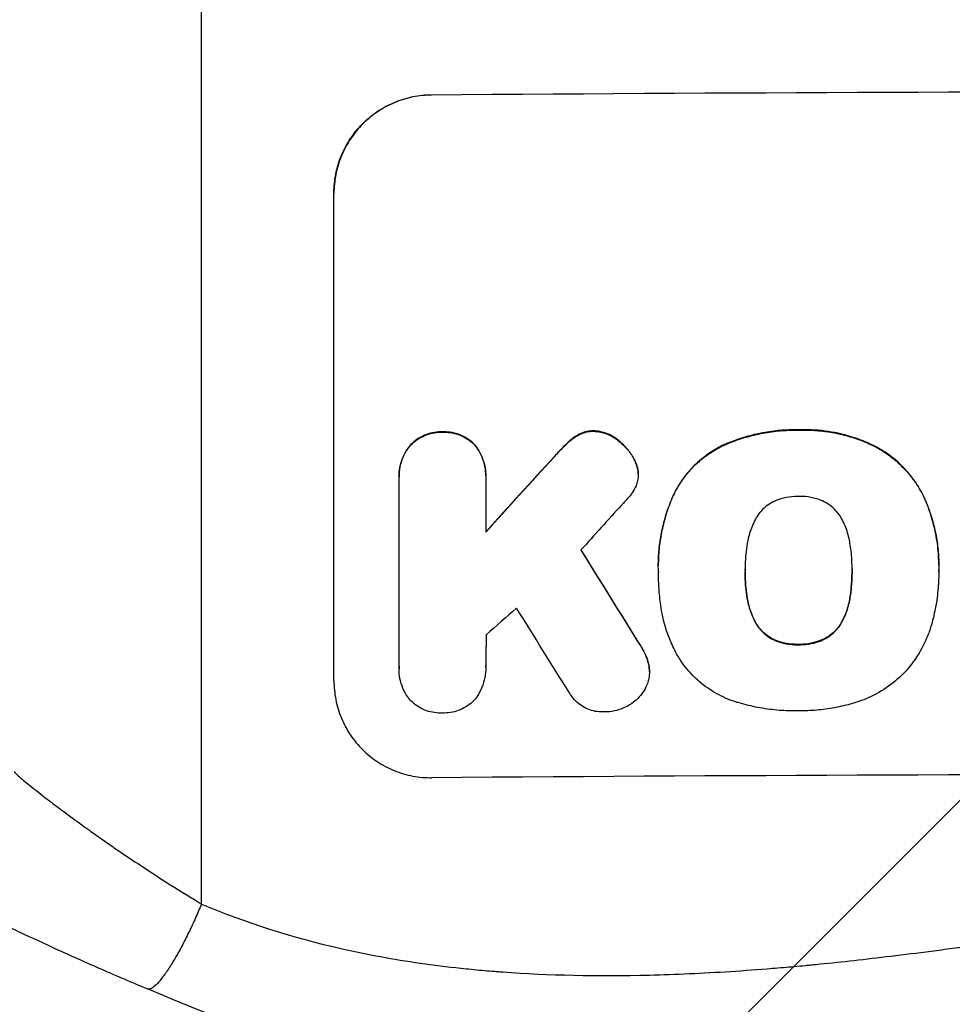
# Model space of a CAD drawing. Units: millimetres. Extents: x -3181 to 5384, y -5261 to 4449.
# Drawn here: x -643 to -500, y -3224 to -3073 of the extents above; entities that cross this region are included whole.
import ezdxf

# ---------------------------------------------------------------- set-up
doc = ezdxf.new("R2010")
doc.units = ezdxf.units.MM
doc.header["$LTSCALE"] = 20
doc.layers.add('2d', color=230, linetype='Continuous')
doc.layers.add('AS-Free_Space_Hatch', color=31, linetype='Continuous')

msp = doc.modelspace()

# ---------------------------------------------------------------- hatches: boundary and pattern name
at = {"layer": 'AS-Free_Space_Hatch'}
h = msp.add_hatch(dxfattribs=at)
h.set_pattern_fill('ANSI31', color=256, scale=100, angle=180, style=0)
edge = h.paths.add_edge_path()
edge.add_arc((-429.91, -922.5), 1000, 90, 180)
edge.add_line((-1429.91, -922.5), (-1429.91, -3285.5))
edge.add_arc((-471.33, -3302.65), 958.74, 178.97483, 272.47562)
edge.add_arc((-388.5, -3302.65), 958.74, 267.52438, 361.02517)
edge.add_line((570.09, -3285.5), (570.09, -922.5))
edge.add_arc((-429.91, -922.5), 1000, 0, 90)

# ---------------------------------------------------------------- linework, layer by layer
at = {"layer": '2d'}
for p, q in [((-615, -3208.56), (-615, -2864.46)), ((-579.66, -3084.31), (-579.66, -3084.26)), ((-594.66, -3174.3), (-594.66, -3099.35)), ((-578.01, -3136.05), (-578.01, -3136.11)), ((-554.79, -3135.9), (-554.79, -3135.95)), ((-523.3, -3135.72), (-523.3, -3135.78)), ((-558.94, -3137.86), (-558.94, -3137.92)), ((-557.4, -3136.64), (-557.4, -3136.69)), ((-551.29, -3137.12), (-551.29, -3137.18)), ((-512.46, -3137.82), (-512.46, -3137.87)), ((-582.97, -3138.11), (-582.97, -3138.17)), ((-573.04, -3138.04), (-573.04, -3138.09)), ((-535.02, -3138.16), (-535.02, -3138.21)), ((-560.87, -3139.88), (-560.87, -3139.93)), ((-548.63, -3140.11), (-548.63, -3140.17)), ((-547.98, -3141.9), (-547.98, -3141.95)), ((-584.67, -3142.9), (-584.67, -3142.95)), ((-584.66, -3172.1), (-584.66, -3143.32)), ((-571.34, -3143.22), (-571.34, -3151.43)), ((-571.33, -3142.82), (-571.33, -3142.88)), ((-547.94, -3142.52), (-547.94, -3142.57)), ((-542.44, -3145.56), (-542.44, -3145.62)), ((-504, -3146.17), (-504, -3146.22)), ((-544.85, -3156.55), (-544.85, -3156.61)), ((-544.83, -3157.54), (-544.83, -3157.59)), ((-531.52, -3157.33), (-531.52, -3157.38)), ((-515.1, -3157.25), (-515.1, -3157.31)), ((-501.78, -3156.54), (-501.78, -3156.59)), ((-501.78, -3157.56), (-501.78, -3157.62)), ((-531.19, -3161.57), (-531.19, -3161.62)), ((-515.42, -3161.5), (-515.42, -3161.55)), ((-529.92, -3165.29), (-529.92, -3165.34)), ((-516.68, -3165.23), (-516.68, -3165.29)), ((-526.99, -3167.99), (-526.99, -3168.04)), ((-519.59, -3167.96), (-519.59, -3168.01)), ((-547.56, -3168.92), (-547.56, -3168.97)), ((-523.3, -3168.68), (-523.3, -3168.73)), ((-584.66, -3172.38), (-584.66, -3172.44)), ((-571.34, -3172.19), (-571.34, -3172.24)), ((-546.36, -3171.6), (-546.36, -3171.66)), ((-546.22, -3172.84), (-546.22, -3172.89))]:
    msp.add_line(p, q, dxfattribs=at)
at = {"layer": '2d', "extrusion": (0, 0, -1)}
for centre, major_axis, ratio, start_param, end_param in [((-430, -3141.29), (1100, 0), 0.052336, 4.575914, 4.848864), ((-430, -3054.13), (1097.63, 1199.67), 0.023864, 4.609381, 4.618995), ((-430, -3416.14), (1097.7, -1775.82), 0.014477, 4.573294, 4.581703)]:
    msp.add_ellipse(centre, major_axis=major_axis, ratio=ratio, start_param=start_param, end_param=end_param, dxfattribs=at)
at = {"layer": '2d'}
for centre, major_axis, ratio, start_param, end_param in [((-430, -3141.29), (-1099, 0), 0.052336, 4.575789, 4.848989), ((-430, -3054.13), (1098.63, 1200.76), 0.023864, 1.664081, 1.673687), ((-430, -3071.64), (1097.63, 1210.81), 0.023624, 1.654704, 1.660421), ((-430, -3416.14), (1098.7, -1777.43), 0.014477, 1.701385, 1.709768), ((-430, -3099.65), (1097.63, 969.3), 0.029425, 1.669578, 1.673855), ((-430, -3440.01), (1097.7, -1767.94), 0.01457, 1.711555, 1.719019), ((-430, -3246.14), (-1099, 0), 0.052336, 4.575789, 4.848989)]:
    msp.add_ellipse(centre, major_axis=major_axis, ratio=ratio, start_param=start_param, end_param=end_param, dxfattribs=at)
for points, knots in [([(-594.66, -3099.35), (-594.66, -3098.41), (-594.57, -3097.43), (-594.19, -3095.49), (-593.9, -3094.53), (-593.13, -3092.68), (-592.65, -3091.79), (-591.55, -3090.15), (-590.93, -3089.39), (-589.6, -3088.05), (-588.84, -3087.42), (-587.2, -3086.31), (-586.32, -3085.83), (-584.47, -3085.05), (-583.51, -3084.75), (-581.57, -3084.36), (-580.6, -3084.27), (-579.66, -3084.26)], [45.415447, 45.415447, 45.415447, 45.415447, 48.247124, 48.247124, 51.078802, 51.078802, 53.910479, 53.910479, 56.742156, 56.742156, 59.589723, 59.589723, 62.437289, 62.437289, 65.284856, 65.284856, 68.132422, 68.132422, 68.132422, 68.132422]), ([(-579.66, -3084.31), (-580.6, -3084.32), (-581.57, -3084.41), (-583.51, -3084.81), (-584.47, -3085.1), (-586.32, -3085.88), (-587.2, -3086.36), (-588.84, -3087.48), (-589.6, -3088.11), (-590.93, -3089.45), (-591.55, -3090.2), (-592.65, -3091.84), (-593.13, -3092.73), (-593.9, -3094.58), (-594.19, -3095.55), (-594.57, -3097.49), (-594.66, -3098.46), (-594.66, -3099.4)], [22.698673, 22.698673, 22.698673, 22.698673, 25.546281, 25.546281, 28.393889, 28.393889, 31.241497, 31.241497, 34.089105, 34.089105, 36.920794, 36.920794, 39.752484, 39.752484, 42.584173, 42.584173, 45.415862, 45.415862, 45.415862, 45.415862]), ([(-578.01, -3136.05), (-578.1, -3136.05), (-578.19, -3136.05), (-578.68, -3136.05), (-579.1, -3136.09), (-579.93, -3136.26), (-580.35, -3136.39), (-581.14, -3136.73), (-581.52, -3136.93), (-582.23, -3137.41), (-582.55, -3137.68), (-582.88, -3138.02), (-582.93, -3138.07), (-582.97, -3138.11)], [28.943423, 28.943423, 28.943423, 28.943423, 29.214265, 29.214265, 30.438156, 30.438156, 31.662047, 31.662047, 32.885938, 32.885938, 34.109829, 34.109829, 34.305378, 34.305378, 34.305378, 34.305378]), ([(-582.97, -3138.17), (-582.93, -3138.12), (-582.88, -3138.07), (-582.55, -3137.74), (-582.23, -3137.47), (-581.52, -3136.99), (-581.14, -3136.78), (-580.35, -3136.44), (-579.93, -3136.32), (-579.1, -3136.15), (-578.68, -3136.11), (-578.19, -3136.1), (-578.1, -3136.1), (-578.01, -3136.11)], [4.649237, 4.649237, 4.649237, 4.649237, 4.844766, 4.844766, 6.068679, 6.068679, 7.292592, 7.292592, 8.516506, 8.516506, 9.740419, 9.740419, 10.011266, 10.011266, 10.011266, 10.011266]), ([(-573.04, -3138.04), (-573.08, -3138), (-573.12, -3137.95), (-573.45, -3137.62), (-573.78, -3137.35), (-574.48, -3136.88), (-574.87, -3136.68), (-575.66, -3136.36), (-576.08, -3136.24), (-576.91, -3136.08), (-577.33, -3136.04), (-577.82, -3136.05), (-577.92, -3136.05), (-578.01, -3136.05)], [24.180935, 24.180935, 24.180935, 24.180935, 24.369282, 24.369282, 25.594744, 25.594744, 26.820205, 26.820205, 28.045666, 28.045666, 29.271127, 29.271127, 29.546395, 29.546395, 29.546395, 29.546395]), ([(-578.01, -3136.11), (-577.92, -3136.1), (-577.82, -3136.1), (-577.33, -3136.1), (-576.91, -3136.13), (-576.08, -3136.29), (-575.66, -3136.41), (-574.87, -3136.73), (-574.48, -3136.94), (-573.78, -3137.41), (-573.45, -3137.67), (-573.12, -3138), (-573.08, -3138.05), (-573.04, -3138.09)], [9.4841, 9.4841, 9.4841, 9.4841, 9.759373, 9.759373, 10.984855, 10.984855, 12.210337, 12.210337, 13.435819, 13.435819, 14.661301, 14.661301, 14.849629, 14.849629, 14.849629, 14.849629]), ([(-554.79, -3135.9), (-554.82, -3135.9), (-554.85, -3135.9), (-555.18, -3135.9), (-555.49, -3135.93), (-556.11, -3136.06), (-556.41, -3136.15), (-556.95, -3136.38), (-557.18, -3136.5), (-557.4, -3136.64)], [21.626581, 21.626581, 21.626581, 21.626581, 21.71252, 21.71252, 22.619067, 22.619067, 23.525615, 23.525615, 24.266448, 24.266448, 24.266448, 24.266448]), ([(-557.4, -3136.69), (-557.18, -3136.55), (-556.95, -3136.43), (-556.41, -3136.21), (-556.11, -3136.11), (-555.49, -3135.99), (-555.18, -3135.96), (-554.85, -3135.95), (-554.82, -3135.95), (-554.79, -3135.95)], [4.684637, 4.684637, 4.684637, 4.684637, 5.425479, 5.425479, 6.332035, 6.332035, 7.238592, 7.238592, 7.324531, 7.324531, 7.324531, 7.324531]), ([(-551.29, -3137.12), (-551.38, -3137.05), (-551.48, -3136.98), (-551.91, -3136.69), (-552.27, -3136.5), (-553.02, -3136.2), (-553.41, -3136.08), (-554.14, -3135.94), (-554.47, -3135.91), (-554.79, -3135.9)], [23.805682, 23.805682, 23.805682, 23.805682, 24.150338, 24.150338, 25.304815, 25.304815, 26.459291, 26.459291, 27.428422, 27.428422, 27.428422, 27.428422]), ([(-554.79, -3135.95), (-554.47, -3135.96), (-554.14, -3136), (-553.41, -3136.13), (-553.02, -3136.25), (-552.27, -3136.56), (-551.91, -3136.75), (-551.48, -3137.04), (-551.38, -3137.1), (-551.29, -3137.18)], [9.391675, 9.391675, 9.391675, 9.391675, 10.360818, 10.360818, 11.515308, 11.515308, 12.669799, 12.669799, 13.014451, 13.014451, 13.014451, 13.014451]), ([(-523.3, -3135.72), (-523.49, -3135.72), (-523.67, -3135.72), (-524.72, -3135.73), (-525.59, -3135.77), (-527.35, -3135.95), (-528.23, -3136.08), (-530, -3136.43), (-530.88, -3136.65), (-532.62, -3137.19), (-533.48, -3137.5), (-534.55, -3137.95), (-534.79, -3138.05), (-535.02, -3138.16)], [123.070499, 123.070499, 123.070499, 123.070499, 123.632546, 123.632546, 126.21597, 126.21597, 128.799395, 128.799395, 131.382819, 131.382819, 133.966244, 133.966244, 134.693196, 134.693196, 134.693196, 134.693196]), ([(-535.02, -3138.21), (-534.79, -3138.11), (-534.55, -3138), (-533.48, -3137.55), (-532.62, -3137.24), (-530.88, -3136.71), (-530, -3136.49), (-528.23, -3136.13), (-527.35, -3136), (-525.59, -3135.82), (-524.72, -3135.78), (-523.67, -3135.77), (-523.49, -3135.77), (-523.3, -3135.78)], [30.175456, 30.175456, 30.175456, 30.175456, 30.902395, 30.902395, 33.485842, 33.485842, 36.069289, 36.069289, 38.652736, 38.652736, 41.236182, 41.236182, 41.798233, 41.798233, 41.798233, 41.798233]), ([(-512.46, -3137.82), (-512.88, -3137.64), (-513.3, -3137.46), (-515.05, -3136.8), (-516.41, -3136.42), (-519.06, -3135.91), (-520.47, -3135.75), (-522.36, -3135.71), (-522.83, -3135.71), (-523.3, -3135.72)], [92.254234, 92.254234, 92.254234, 92.254234, 93.545319, 93.545319, 97.615845, 97.615845, 101.693126, 101.693126, 103.023564, 103.023564, 103.023564, 103.023564]), ([(-523.3, -3135.78), (-523.05, -3135.77), (-522.81, -3135.76), (-521.79, -3135.76), (-521, -3135.79), (-519.4, -3135.94), (-518.6, -3136.05), (-517, -3136.36), (-516.21, -3136.55), (-514.63, -3137.02), (-513.85, -3137.29), (-512.88, -3137.69), (-512.67, -3137.78), (-512.46, -3137.87)], [36.668029, 36.668029, 36.668029, 36.668029, 37.402797, 37.402797, 39.74078, 39.74078, 42.078764, 42.078764, 44.416747, 44.416747, 46.754731, 46.754731, 47.401691, 47.401691, 47.401691, 47.401691]), ([(-558.94, -3137.86), (-559.09, -3138.01), (-559.25, -3138.16), (-559.9, -3138.82), (-560.39, -3139.34), (-560.87, -3139.88)], [206.39771, 206.39771, 206.39771, 206.39771, 207.036755, 207.036755, 209.164716, 209.164716, 209.164716, 209.164716]), ([(-560.87, -3139.93), (-560.4, -3139.4), (-559.92, -3138.89), (-559.27, -3138.24), (-559.11, -3138.08), (-558.94, -3137.92)], [27.424795, 27.424795, 27.424795, 27.424795, 29.507381, 29.507381, 30.192303, 30.192303, 30.192303, 30.192303]), ([(-557.4, -3136.64), (-557.48, -3136.68), (-557.56, -3136.73), (-558.11, -3137.11), (-558.55, -3137.47), (-558.94, -3137.86)], [46.043025, 46.043025, 46.043025, 46.043025, 46.302093, 46.302093, 47.958309, 47.958309, 47.958309, 47.958309]), ([(-558.94, -3137.92), (-558.55, -3137.53), (-558.1, -3137.16), (-557.55, -3136.78), (-557.48, -3136.74), (-557.4, -3136.69)], [6.898307, 6.898307, 6.898307, 6.898307, 8.563515, 8.563515, 8.813997, 8.813997, 8.813997, 8.813997]), ([(-548.63, -3140.11), (-548.76, -3139.87), (-548.9, -3139.64), (-549.39, -3138.92), (-549.77, -3138.46), (-550.52, -3137.73), (-550.89, -3137.41), (-551.29, -3137.12)], [32.084228, 32.084228, 32.084228, 32.084228, 32.867462, 32.867462, 34.594254, 34.594254, 36.021677, 36.021677, 36.021677, 36.021677]), ([(-551.29, -3137.18), (-550.89, -3137.46), (-550.52, -3137.78), (-549.77, -3138.51), (-549.39, -3138.97), (-548.9, -3139.69), (-548.76, -3139.93), (-548.63, -3140.17)], [19.352647, 19.352647, 19.352647, 19.352647, 20.78008, 20.78008, 22.506876, 22.506876, 23.290115, 23.290115, 23.290115, 23.290115]), ([(-504, -3146.17), (-504.38, -3145.35), (-504.83, -3144.57), (-505.95, -3142.9), (-506.67, -3142.04), (-508.2, -3140.52), (-509.06, -3139.81), (-510.78, -3138.67), (-511.6, -3138.21), (-512.46, -3137.82)], [59.162339, 59.162339, 59.162339, 59.162339, 61.705385, 61.705385, 64.949785, 64.949785, 68.200119, 68.200119, 70.868619, 70.868619, 70.868619, 70.868619]), ([(-512.46, -3137.87), (-511.6, -3138.26), (-510.77, -3138.72), (-509.06, -3139.87), (-508.19, -3140.58), (-506.67, -3142.1), (-505.95, -3142.96), (-504.82, -3144.63), (-504.38, -3145.41), (-504, -3146.22)], [33.076187, 33.076187, 33.076187, 33.076187, 35.751258, 35.751258, 39.003898, 39.003898, 42.24601, 42.24601, 44.782502, 44.782502, 44.782502, 44.782502]), ([(-582.97, -3138.11), (-583.11, -3138.29), (-583.25, -3138.47), (-583.65, -3139.07), (-583.89, -3139.52), (-584.28, -3140.46), (-584.43, -3140.95), (-584.62, -3141.93), (-584.67, -3142.42), (-584.67, -3142.9)], [-4.949683, -4.949683, -4.949683, -4.949683, -4.299608, -4.299608, -2.866406, -2.866406, -1.433203, -1.433203, 0, 0, 0, 0]), ([(-584.66, -3143.32), (-584.66, -3143.19), (-584.67, -3143.07), (-584.67, -3142.95), (-584.67, -3142.48), (-584.62, -3141.98), (-584.43, -3141), (-584.28, -3140.51), (-583.89, -3139.58), (-583.65, -3139.13), (-583.25, -3138.52), (-583.11, -3138.34), (-582.97, -3138.17)], [-0.359399, -0.359399, -0.359399, -0.359399, 0, 0, 0, 1.433208, 1.433208, 2.866417, 2.866417, 4.299625, 4.299625, 4.949699, 4.949699, 4.949699, 4.949699]), ([(-571.33, -3142.82), (-571.33, -3142.34), (-571.38, -3141.85), (-571.57, -3140.87), (-571.72, -3140.38), (-572.11, -3139.44), (-572.35, -3139), (-572.76, -3138.4), (-572.89, -3138.21), (-573.04, -3138.04)], [23.081423, 23.081423, 23.081423, 23.081423, 24.519887, 24.519887, 25.958351, 25.958351, 27.396815, 27.396815, 28.049994, 28.049994, 28.049994, 28.049994]), ([(-573.04, -3138.09), (-572.89, -3138.27), (-572.76, -3138.45), (-572.35, -3139.06), (-572.11, -3139.5), (-571.72, -3140.44), (-571.57, -3140.92), (-571.38, -3141.91), (-571.33, -3142.4), (-571.33, -3142.99), (-571.34, -3143.11), (-571.34, -3143.22)], [18.113436, 18.113436, 18.113436, 18.113436, 18.776188, 18.776188, 20.211332, 20.211332, 21.646477, 21.646477, 23.081621, 23.081621, 23.424408, 23.424408, 23.424408, 23.424408]), ([(-535.02, -3138.16), (-535.71, -3138.49), (-536.36, -3138.87), (-537.86, -3139.89), (-538.67, -3140.56), (-540.09, -3141.99), (-540.76, -3142.79), (-541.75, -3144.27), (-542.12, -3144.91), (-542.44, -3145.56)], [79.60627, 79.60627, 79.60627, 79.60627, 81.757746, 81.757746, 84.790101, 84.790101, 87.815074, 87.815074, 89.886822, 89.886822, 89.886822, 89.886822]), ([(-542.44, -3145.62), (-542.12, -3144.96), (-541.76, -3144.33), (-540.77, -3142.86), (-540.1, -3142.05), (-538.68, -3140.62), (-537.87, -3139.95), (-536.37, -3138.93), (-535.71, -3138.55), (-535.02, -3138.21)], [7.002645, 7.002645, 7.002645, 7.002645, 9.063853, 9.063853, 12.085137, 12.085137, 15.121205, 15.121205, 17.283249, 17.283249, 17.283249, 17.283249]), ([(-547.98, -3141.9), (-547.99, -3141.87), (-547.99, -3141.85), (-548.07, -3141.45), (-548.18, -3141.08), (-548.42, -3140.52), (-548.52, -3140.31), (-548.63, -3140.11)], [18.370496, 18.370496, 18.370496, 18.370496, 18.446294, 18.446294, 19.527752, 19.527752, 20.178094, 20.178094, 20.178094, 20.178094]), ([(-548.63, -3140.17), (-548.52, -3140.37), (-548.42, -3140.57), (-548.18, -3141.13), (-548.07, -3141.5), (-547.99, -3141.9), (-547.99, -3141.92), (-547.98, -3141.95)], [14.551409, 14.551409, 14.551409, 14.551409, 15.198568, 15.198568, 16.281753, 16.281753, 16.359205, 16.359205, 16.359205, 16.359205]), ([(-547.98, -3141.95), (-547.96, -3142.16), (-547.94, -3142.37), (-547.94, -3142.87), (-547.97, -3143.19), (-548.09, -3143.78), (-548.17, -3144.06), (-548.27, -3144.32)], [14.04881, 14.04881, 14.04881, 14.04881, 14.658756, 14.658756, 15.571725, 15.571725, 16.383205, 16.383205, 16.383205, 16.383205]), ([(-548.27, -3144.32), (-548.43, -3144.7), (-548.63, -3145.07), (-549.07, -3145.72), (-549.31, -3146.01), (-549.56, -3146.28)], [22.321021, 22.321021, 22.321021, 22.321021, 23.48493, 23.48493, 24.572485, 24.572485, 24.572485, 24.572485]), ([(-542.44, -3145.56), (-542.58, -3145.87), (-542.72, -3146.18), (-543.18, -3147.31), (-543.48, -3148.13), (-543.98, -3149.81), (-544.19, -3150.65), (-544.52, -3152.35), (-544.65, -3153.2), (-544.81, -3154.89), (-544.85, -3155.73), (-544.85, -3156.55)], [-10.865131, -10.865131, -10.865131, -10.865131, -9.906763, -9.906763, -7.430072, -7.430072, -4.953381, -4.953381, -2.476691, -2.476691, 0, 0, 0, 0]), ([(-544.83, -3157.45), (-544.84, -3157.17), (-544.85, -3156.89), (-544.85, -3156.61), (-544.85, -3155.78), (-544.81, -3154.94), (-544.65, -3153.25), (-544.52, -3152.4), (-544.19, -3150.7), (-543.98, -3149.85), (-543.47, -3148.18), (-543.18, -3147.35), (-542.72, -3146.23), (-542.58, -3145.92), (-542.44, -3145.62)], [-0.8383, -0.8383, -0.8383, -0.8383, 0, 0, 0, 2.479443, 2.479443, 4.958885, 4.958885, 7.438328, 7.438328, 9.91777, 9.91777, 10.865896, 10.865896, 10.865896, 10.865896]), ([(-526.99, -3146.69), (-527.3, -3146.84), (-527.6, -3147.01), (-528.23, -3147.43), (-528.55, -3147.7), (-529.12, -3148.28), (-529.39, -3148.6), (-529.73, -3149.11), (-529.83, -3149.27), (-529.92, -3149.44)], [31.889694, 31.889694, 31.889694, 31.889694, 32.853902, 32.853902, 34.072058, 34.072058, 35.287542, 35.287542, 35.825201, 35.825201, 35.825201, 35.825201]), ([(-523.3, -3145.96), (-523.36, -3145.96), (-523.42, -3145.96), (-524.04, -3145.96), (-524.62, -3146.02), (-525.77, -3146.25), (-526.34, -3146.42), (-526.93, -3146.67), (-526.96, -3146.68), (-526.99, -3146.69)], [40.180379, 40.180379, 40.180379, 40.180379, 40.362975, 40.362975, 42.048685, 42.048685, 43.734394, 43.734394, 43.835255, 43.835255, 43.835255, 43.835255]), ([(-519.62, -3146.66), (-519.66, -3146.64), (-519.7, -3146.63), (-520.28, -3146.39), (-520.85, -3146.22), (-521.98, -3146), (-522.55, -3145.95), (-523.17, -3145.96), (-523.23, -3145.96), (-523.3, -3145.96)], [36.334613, 36.334613, 36.334613, 36.334613, 36.463135, 36.463135, 38.122217, 38.122217, 39.781298, 39.781298, 39.97716, 39.97716, 39.97716, 39.97716]), ([(-516.69, -3149.38), (-516.79, -3149.21), (-516.89, -3149.05), (-517.23, -3148.54), (-517.5, -3148.22), (-518.07, -3147.65), (-518.39, -3147.38), (-519.02, -3146.97), (-519.31, -3146.8), (-519.62, -3146.66)], [22.562103, 22.562103, 22.562103, 22.562103, 23.106632, 23.106632, 24.321627, 24.321627, 25.539079, 25.539079, 26.488609, 26.488609, 26.488609, 26.488609]), ([(-501.78, -3156.54), (-501.78, -3155.56), (-501.83, -3154.57), (-502.07, -3152.59), (-502.24, -3151.6), (-502.72, -3149.64), (-503.01, -3148.67), (-503.56, -3147.19), (-503.77, -3146.68), (-504, -3146.17)], [46.984636, 46.984636, 46.984636, 46.984636, 49.917542, 49.917542, 52.850449, 52.850449, 55.783356, 55.783356, 57.390273, 57.390273, 57.390273, 57.390273]), ([(-504, -3146.22), (-503.9, -3146.45), (-503.8, -3146.68), (-503.38, -3147.69), (-503.1, -3148.48), (-502.61, -3150.09), (-502.41, -3150.91), (-502.09, -3152.54), (-501.97, -3153.36), (-501.81, -3154.99), (-501.78, -3155.79), (-501.78, -3156.81), (-501.78, -3157.03), (-501.78, -3157.26)], [66.290443, 66.290443, 66.290443, 66.290443, 67.002359, 67.002359, 69.389147, 69.389147, 71.775935, 71.775935, 74.162723, 74.162723, 76.549511, 76.549511, 77.215314, 77.215314, 77.215314, 77.215314]), ([(-529.92, -3149.44), (-530.12, -3149.8), (-530.3, -3150.18), (-530.75, -3151.26), (-530.97, -3151.99), (-531.14, -3152.87), (-531.17, -3153.02), (-531.19, -3153.17)], [63.159427, 63.159427, 63.159427, 63.159427, 64.332686, 64.332686, 66.475202, 66.475202, 66.909313, 66.909313, 66.909313, 66.909313]), ([(-515.43, -3153.1), (-515.45, -3152.97), (-515.47, -3152.84), (-515.65, -3151.94), (-515.88, -3151.19), (-516.33, -3150.09), (-516.5, -3149.73), (-516.69, -3149.38)], [37.467283, 37.467283, 37.467283, 37.467283, 37.854095, 37.854095, 40.076184, 40.076184, 41.212708, 41.212708, 41.212708, 41.212708]), ([(-531.19, -3153.17), (-531.29, -3153.74), (-531.37, -3154.3), (-531.49, -3155.61), (-531.53, -3156.35), (-531.53, -3157.08), (-531.53, -3157.18), (-531.53, -3157.28), (-531.52, -3157.38)], [-3.839663, -3.839663, -3.839663, -3.839663, -2.187947, -2.187947, 0, 0, 0, 0.296734, 0.296734, 0.296734, 0.296734]), ([(-515.1, -3157.31), (-515.1, -3157.24), (-515.1, -3157.17), (-515.1, -3156.33), (-515.13, -3155.55), (-515.26, -3154.21), (-515.34, -3153.66), (-515.43, -3153.1)], [73.51778, 73.51778, 73.51778, 73.51778, 73.72851, 73.72851, 76.028299, 76.028299, 77.653715, 77.653715, 77.653715, 77.653715]), ([(-544.52, -3162.31), (-544.58, -3161.88), (-544.63, -3161.45), (-544.78, -3159.87), (-544.83, -3158.72), (-544.83, -3157.59), (-544.83, -3157.54), (-544.83, -3157.5), (-544.83, -3157.45)], [-4.647717, -4.647717, -4.647717, -4.647717, -3.386318, -3.386318, 0, 0, 0, 0.143603, 0.143603, 0.143603, 0.143603]), ([(-531.52, -3157.38), (-531.52, -3157.44), (-531.53, -3157.5), (-531.53, -3157.56), (-531.53, -3158.35), (-531.49, -3159.15), (-531.36, -3160.51), (-531.29, -3161.06), (-531.19, -3161.62)], [-0.181199, -0.181199, -0.181199, -0.181199, 0, 0, 0, 2.366234, 2.366234, 3.988186, 3.988186, 3.988186, 3.988186]), ([(-531.19, -3161.57), (-531.29, -3161.01), (-531.36, -3160.46), (-531.49, -3159.11), (-531.52, -3158.31), (-531.53, -3157.53)], [-3.988185, -3.988185, -3.988185, -3.988185, -2.36623, -2.36623, -0.026312, -0.026312, -0.026312, -0.026312]), ([(-515.42, -3161.55), (-515.33, -3161), (-515.26, -3160.46), (-515.14, -3159.11), (-515.1, -3158.31), (-515.1, -3157.45), (-515.1, -3157.38), (-515.1, -3157.31)], [72.153028, 72.153028, 72.153028, 72.153028, 73.739428, 73.739428, 76.111017, 76.111017, 76.322995, 76.322995, 76.322995, 76.322995]), ([(-515.1, -3157.49), (-515.1, -3158.27), (-515.14, -3159.06), (-515.26, -3160.4), (-515.33, -3160.95), (-515.42, -3161.5)], [37.830264, 37.830264, 37.830264, 37.830264, 40.161121, 40.161121, 41.760967, 41.760967, 41.760967, 41.760967]), ([(-501.78, -3157.26), (-501.78, -3157.38), (-501.78, -3157.5), (-501.78, -3158.54), (-501.83, -3159.47), (-502.01, -3161.36), (-502.14, -3162.31), (-502.5, -3164.12), (-502.71, -3164.99), (-502.96, -3165.84)], [88.297578, 88.297578, 88.297578, 88.297578, 88.656924, 88.656924, 91.420661, 91.420661, 94.184398, 94.184398, 96.715859, 96.715859, 96.715859, 96.715859]), ([(-529.92, -3165.29), (-530.12, -3164.93), (-530.3, -3164.56), (-530.75, -3163.48), (-530.97, -3162.74), (-531.15, -3161.86), (-531.17, -3161.71), (-531.19, -3161.57)], [63.756597, 63.756597, 63.756597, 63.756597, 64.925002, 64.925002, 67.084969, 67.084969, 67.510458, 67.510458, 67.510458, 67.510458]), ([(-531.19, -3161.62), (-531.17, -3161.76), (-531.15, -3161.91), (-530.97, -3162.79), (-530.75, -3163.53), (-530.3, -3164.61), (-530.12, -3164.98), (-529.92, -3165.34)], [1.734478, 1.734478, 1.734478, 1.734478, 2.159966, 2.159966, 4.319933, 4.319933, 5.488343, 5.488343, 5.488343, 5.488343]), ([(-515.42, -3161.5), (-515.45, -3161.65), (-515.47, -3161.8), (-515.65, -3162.71), (-515.88, -3163.46), (-516.32, -3164.54), (-516.49, -3164.89), (-516.68, -3165.23)], [37.018767, 37.018767, 37.018767, 37.018767, 37.463079, 37.463079, 39.664099, 39.664099, 40.766465, 40.766465, 40.766465, 40.766465]), ([(-516.68, -3165.29), (-516.49, -3164.94), (-516.32, -3164.59), (-515.88, -3163.51), (-515.65, -3162.76), (-515.47, -3161.85), (-515.45, -3161.7), (-515.42, -3161.55)], [29.757778, 29.757778, 29.757778, 29.757778, 30.860142, 30.860142, 33.061165, 33.061165, 33.50548, 33.50548, 33.50548, 33.50548]), ([(-541.9, -3170.39), (-542.3, -3169.66), (-542.67, -3168.91), (-543.56, -3166.78), (-543.99, -3165.35), (-544.37, -3163.38), (-544.46, -3162.85), (-544.52, -3162.31)], [123.424961, 123.424961, 123.424961, 123.424961, 125.795627, 125.795627, 129.985496, 129.985496, 131.553418, 131.553418, 131.553418, 131.553418]), ([(-526.99, -3167.99), (-527.31, -3167.85), (-527.62, -3167.68), (-528.25, -3167.25), (-528.57, -3166.99), (-529.14, -3166.42), (-529.4, -3166.11), (-529.74, -3165.61), (-529.83, -3165.45), (-529.92, -3165.29)], [31.460657, 31.460657, 31.460657, 31.460657, 32.455093, 32.455093, 33.659563, 33.659563, 34.85891, 34.85891, 35.384325, 35.384325, 35.384325, 35.384325]), ([(-529.92, -3165.34), (-529.83, -3165.51), (-529.74, -3165.66), (-529.4, -3166.16), (-529.14, -3166.48), (-528.57, -3167.04), (-528.25, -3167.3), (-527.62, -3167.73), (-527.31, -3167.9), (-526.99, -3168.04)], [3.072631, 3.072631, 3.072631, 3.072631, 3.598042, 3.598042, 4.797389, 4.797389, 6.001868, 6.001868, 6.996314, 6.996314, 6.996314, 6.996314]), ([(-516.68, -3165.23), (-516.77, -3165.4), (-516.86, -3165.56), (-517.2, -3166.06), (-517.47, -3166.38), (-518.03, -3166.95), (-518.35, -3167.22), (-518.98, -3167.64), (-519.28, -3167.81), (-519.59, -3167.96)], [22.35415, 22.35415, 22.35415, 22.35415, 22.88691, 22.88691, 24.089482, 24.089482, 25.296556, 25.296556, 26.26397, 26.26397, 26.26397, 26.26397]), ([(-519.59, -3168.01), (-519.28, -3167.86), (-518.98, -3167.7), (-518.35, -3167.27), (-518.03, -3167), (-517.47, -3166.43), (-517.2, -3166.11), (-516.86, -3165.61), (-516.77, -3165.45), (-516.68, -3165.29)], [12.294465, 12.294465, 12.294465, 12.294465, 13.261887, 13.261887, 14.468969, 14.468969, 15.67154, 15.67154, 16.204297, 16.204297, 16.204297, 16.204297]), ([(-502.96, -3165.84), (-503.14, -3166.44), (-503.35, -3167.04), (-504.05, -3168.73), (-504.62, -3169.8), (-505.81, -3171.57), (-506.4, -3172.31), (-507.03, -3172.99)], [59.420078, 59.420078, 59.420078, 59.420078, 61.200406, 61.200406, 64.594608, 64.594608, 67.325013, 67.325013, 67.325013, 67.325013]), ([(-523.3, -3168.68), (-523.38, -3168.68), (-523.46, -3168.68), (-524.09, -3168.69), (-524.65, -3168.64), (-525.78, -3168.42), (-526.34, -3168.26), (-526.92, -3168.02), (-526.95, -3168.01), (-526.99, -3167.99)], [39.283201, 39.283201, 39.283201, 39.283201, 39.52511, 39.52511, 41.1741, 41.1741, 42.82309, 42.82309, 42.938744, 42.938744, 42.938744, 42.938744]), ([(-526.99, -3168.04), (-526.95, -3168.06), (-526.92, -3168.07), (-526.34, -3168.31), (-525.78, -3168.47), (-524.65, -3168.69), (-524.09, -3168.74), (-523.46, -3168.74), (-523.38, -3168.74), (-523.3, -3168.73)], [9.763992, 9.763992, 9.763992, 9.763992, 9.879648, 9.879648, 11.528647, 11.528647, 13.177646, 13.177646, 13.419557, 13.419557, 13.419557, 13.419557]), ([(-519.59, -3167.96), (-519.63, -3167.98), (-519.68, -3167.99), (-520.25, -3168.23), (-520.81, -3168.4), (-521.93, -3168.63), (-522.49, -3168.68), (-523.12, -3168.68), (-523.21, -3168.68), (-523.3, -3168.68)], [35.811018, 35.811018, 35.811018, 35.811018, 35.941258, 35.941258, 37.576592, 37.576592, 39.211926, 39.211926, 39.4782, 39.4782, 39.4782, 39.4782]), ([(-523.3, -3168.73), (-523.21, -3168.73), (-523.12, -3168.74), (-522.49, -3168.73), (-521.93, -3168.68), (-520.81, -3168.46), (-520.25, -3168.29), (-519.68, -3168.05), (-519.63, -3168.03), (-519.59, -3168.01)], [12.80692, 12.80692, 12.80692, 12.80692, 13.073196, 13.073196, 14.708538, 14.708538, 16.34388, 16.34388, 16.474123, 16.474123, 16.474123, 16.474123]), ([(-546.36, -3171.6), (-546.46, -3171.2), (-546.59, -3170.81), (-546.97, -3169.89), (-547.24, -3169.39), (-547.56, -3168.92)], [28.966531, 28.966531, 28.966531, 28.966531, 30.146891, 30.146891, 31.770366, 31.770366, 31.770366, 31.770366]), ([(-547.56, -3168.97), (-547.25, -3169.44), (-546.97, -3169.94), (-546.59, -3170.86), (-546.46, -3171.25), (-546.36, -3171.66)], [21.845482, 21.845482, 21.845482, 21.845482, 23.464067, 23.464067, 24.649542, 24.649542, 24.649542, 24.649542]), ([(-532.72, -3177.59), (-533.2, -3177.45), (-533.68, -3177.28), (-535.15, -3176.68), (-536.1, -3176.17), (-537.87, -3175), (-538.68, -3174.33), (-540.11, -3172.91), (-540.78, -3172.1), (-541.55, -3170.95), (-541.73, -3170.68), (-541.9, -3170.39)], [77.725382, 77.725382, 77.725382, 77.725382, 79.173576, 79.173576, 82.223205, 82.223205, 85.272834, 85.272834, 88.315031, 88.315031, 89.256973, 89.256973, 89.256973, 89.256973]), ([(-583.22, -3176.93), (-583.26, -3176.88), (-583.3, -3176.82), (-583.63, -3176.34), (-583.87, -3175.88), (-584.27, -3174.93), (-584.42, -3174.43), (-584.62, -3173.43), (-584.66, -3172.93), (-584.66, -3172.44), (-584.66, -3172.33), (-584.66, -3172.21), (-584.66, -3172.1)], [-4.605361, -4.605361, -4.605361, -4.605361, -4.396797, -4.396797, -2.931198, -2.931198, -1.465599, -1.465599, 0, 0, 0, 0.334248, 0.334248, 0.334248, 0.334248]), ([(-571.34, -3172.01), (-571.34, -3172.08), (-571.34, -3172.16), (-571.34, -3172.74), (-571.39, -3173.26), (-571.59, -3174.3), (-571.75, -3174.82), (-572.15, -3175.81), (-572.41, -3176.29), (-572.76, -3176.81), (-572.82, -3176.9), (-572.88, -3176.98)], [24.136842, 24.136842, 24.136842, 24.136842, 24.367509, 24.367509, 25.882557, 25.882557, 27.397604, 27.397604, 28.912652, 28.912652, 29.2137, 29.2137, 29.2137, 29.2137]), ([(-546.36, -3171.66), (-546.34, -3171.72), (-546.33, -3171.78), (-546.25, -3172.2), (-546.22, -3172.55), (-546.22, -3173.23), (-546.25, -3173.58), (-546.37, -3174.18), (-546.43, -3174.43), (-546.52, -3174.67)], [15.209862, 15.209862, 15.209862, 15.209862, 15.395283, 15.395283, 16.417877, 16.417877, 17.442055, 17.442055, 18.164936, 18.164936, 18.164936, 18.164936]), ([(-546.22, -3172.84), (-546.22, -3172.5), (-546.25, -3172.14), (-546.33, -3171.73), (-546.34, -3171.67), (-546.36, -3171.6)], [16.417787, 16.417787, 16.417787, 16.417787, 17.440382, 17.440382, 17.625802, 17.625802, 17.625802, 17.625802]), ([(-507.03, -3172.99), (-507.09, -3173.06), (-507.16, -3173.12), (-508.01, -3173.98), (-508.89, -3174.71), (-510.82, -3176.01), (-511.86, -3176.58), (-513.43, -3177.23), (-513.93, -3177.42), (-514.43, -3177.57)], [66.180962, 66.180962, 66.180962, 66.180962, 66.460587, 66.460587, 69.789321, 69.789321, 73.118055, 73.118055, 74.606674, 74.606674, 74.606674, 74.606674]), ([(-594.66, -3174.3), (-594.66, -3175.24), (-594.57, -3176.21), (-594.19, -3178.14), (-593.9, -3179.09), (-593.14, -3180.93), (-592.66, -3181.81), (-591.57, -3183.43), (-590.95, -3184.18), (-589.62, -3185.5), (-588.86, -3186.12), (-587.22, -3187.21), (-586.33, -3187.68), (-584.48, -3188.44), (-583.51, -3188.72), (-581.57, -3189.09), (-580.6, -3189.17), (-579.66, -3189.16)], [45.415862, 45.415862, 45.415862, 45.415862, 48.23989, 48.23989, 51.063917, 51.063917, 53.887944, 53.887944, 56.711971, 56.711971, 59.567238, 59.567238, 62.422504, 62.422504, 65.277771, 65.277771, 68.133038, 68.133038, 68.133038, 68.133038]), ([(-546.52, -3174.67), (-546.55, -3174.75), (-546.58, -3174.84), (-546.78, -3175.31), (-546.98, -3175.69), (-547.44, -3176.38), (-547.71, -3176.7), (-548.27, -3177.27), (-548.59, -3177.53), (-549.07, -3177.86), (-549.21, -3177.95), (-549.35, -3178.03)], [21.35293, 21.35293, 21.35293, 21.35293, 21.605558, 21.605558, 22.802148, 22.802148, 23.998737, 23.998737, 25.203358, 25.203358, 25.672248, 25.672248, 25.672248, 25.672248]), ([(-578.01, -3179.22), (-578.11, -3179.22), (-578.21, -3179.23), (-578.7, -3179.23), (-579.11, -3179.2), (-579.93, -3179.04), (-580.34, -3178.92), (-581.12, -3178.61), (-581.49, -3178.41), (-582.19, -3177.95), (-582.51, -3177.69), (-582.94, -3177.26), (-583.08, -3177.1), (-583.22, -3176.93)], [28.489331, 28.489331, 28.489331, 28.489331, 28.787143, 28.787143, 29.990133, 29.990133, 31.193124, 31.193124, 32.396115, 32.396115, 33.599105, 33.599105, 34.233303, 34.233303, 34.233303, 34.233303]), ([(-572.88, -3176.98), (-572.99, -3177.11), (-573.1, -3177.22), (-573.49, -3177.62), (-573.81, -3177.89), (-574.51, -3178.36), (-574.88, -3178.56), (-575.66, -3178.89), (-576.07, -3179.02), (-576.89, -3179.18), (-577.3, -3179.22), (-577.8, -3179.23), (-577.9, -3179.22), (-578.01, -3179.22)], [23.516339, 23.516339, 23.516339, 23.516339, 23.993283, 23.993283, 25.196558, 25.196558, 26.399832, 26.399832, 27.603107, 27.603107, 28.806382, 28.806382, 29.117654, 29.117654, 29.117654, 29.117654]), ([(-553, -3179.06), (-553.13, -3179.07), (-553.26, -3179.07), (-553.76, -3179.07), (-554.14, -3179.04), (-554.9, -3178.9), (-555.28, -3178.79), (-556, -3178.49), (-556.35, -3178.31), (-556.99, -3177.88), (-557.29, -3177.64), (-557.81, -3177.12), (-558.05, -3176.82), (-558.35, -3176.39), (-558.43, -3176.27), (-558.5, -3176.14)], [26.28771, 26.28771, 26.28771, 26.28771, 26.677126, 26.677126, 27.790951, 27.790951, 28.904776, 28.904776, 30.018601, 30.018601, 31.132425, 31.132425, 32.242083, 32.242083, 32.649675, 32.649675, 32.649675, 32.649675]), ([(-549.35, -3178.03), (-549.65, -3178.21), (-549.96, -3178.36), (-550.72, -3178.68), (-551.18, -3178.82), (-552.1, -3179.01), (-552.56, -3179.05), (-553, -3179.06)], [28.90976, 28.90976, 28.90976, 28.90976, 29.884853, 29.884853, 31.245772, 31.245772, 32.581112, 32.581112, 32.581112, 32.581112]), ([(-523.3, -3178.9), (-523.46, -3178.91), (-523.63, -3178.91), (-524.73, -3178.91), (-525.69, -3178.87), (-527.61, -3178.7), (-528.58, -3178.56), (-530.52, -3178.19), (-531.48, -3177.96), (-532.53, -3177.65), (-532.62, -3177.62), (-532.72, -3177.59)], [135.101515, 135.101515, 135.101515, 135.101515, 135.597811, 135.597811, 138.427958, 138.427958, 141.258105, 141.258105, 144.088252, 144.088252, 144.366696, 144.366696, 144.366696, 144.366696]), ([(-514.43, -3177.57), (-514.52, -3177.6), (-514.6, -3177.63), (-515.6, -3177.93), (-516.52, -3178.16), (-518.36, -3178.53), (-519.29, -3178.67), (-521.12, -3178.85), (-522.03, -3178.9), (-523.05, -3178.9), (-523.17, -3178.9), (-523.3, -3178.9)], [120.942186, 120.942186, 120.942186, 120.942186, 121.199775, 121.199775, 123.896785, 123.896785, 126.593796, 126.593796, 129.290806, 129.290806, 129.660091, 129.660091, 129.660091, 129.660091]), ([(-642.92, -3189.08), (-642.45, -3189.48), (-641.85, -3189.97), (-640.43, -3191.1), (-639.62, -3191.74), (-638.24, -3192.8), (-637.76, -3193.17), (-636.75, -3193.93), (-636.23, -3194.32), (-634.6, -3195.52), (-633.45, -3196.37), (-631.6, -3197.68), (-630.97, -3198.13), (-629.67, -3199.04), (-629.01, -3199.5), (-627, -3200.89), (-625.6, -3201.82), (-622.72, -3203.72), (-621.24, -3204.69), (-618.16, -3206.62), (-616.6, -3207.59), (-615, -3208.56)], [0, 0, 0, 0, 0.00560801, 0.00560801, 0.01121601, 0.01121601, 0.01402001, 0.01402001, 0.01682402, 0.01682402, 0.02243202, 0.02243202, 0.02523602, 0.02523602, 0.02804003, 0.02804003, 0.03364803, 0.03364803, 0.03925604, 0.03925604, 0.04486404, 0.04486404, 0.04486404, 0.04486404]), ([(-623.32, -3221.61), (-625.68, -3220.63), (-628, -3219.63), (-631.42, -3218.14), (-632.54, -3217.64), (-634.74, -3216.66), (-635.83, -3216.17), (-639.04, -3214.71), (-641.1, -3213.76), (-644.1, -3212.35), (-645.08, -3211.88), (-647, -3210.96), (-647.94, -3210.51), (-650.66, -3209.18), (-652.36, -3208.34), (-654.74, -3207.14), (-655.51, -3206.76), (-656.98, -3206.01), (-657.69, -3205.65), (-659.69, -3204.62), (-660.87, -3204.01), (-662.91, -3202.94), (-663.76, -3202.49), (-664.44, -3202.13)], [0, 0, 0, 0, 0.00777517, 0.00777517, 0.01166275, 0.01166275, 0.01555033, 0.01555033, 0.0233255, 0.0233255, 0.02721308, 0.02721308, 0.03110066, 0.03110066, 0.03887583, 0.03887583, 0.04276341, 0.04276341, 0.046651, 0.046651, 0.05442616, 0.05442616, 0.06220133, 0.06220133, 0.06220133, 0.06220133]), ([(-615, -3208.56), (-608.3, -3211.4), (-601.1, -3213.7), (-589.53, -3216.31), (-585.54, -3217.04), (-579.38, -3217.93), (-577.29, -3218.19), (-574.11, -3218.53), (-572.51, -3218.69), (-570.62, -3218.85), (-569.67, -3218.92), (-569.2, -3218.96), (-568.96, -3218.98), (-568.84, -3218.99), (-568.78, -3218.99), (-568.75, -3218.99), (-568.74, -3218.99), (-568.73, -3219), (-561.72, -3219.5), (-554.21, -3219.66), (-542.18, -3219.37), (-538.05, -3219.18), (-531.65, -3218.77), (-529.49, -3218.62), (-526.2, -3218.35), (-524.54, -3218.2), (-522.58, -3218.02), (-521.6, -3217.93), (-521.1, -3217.88), (-520.86, -3217.85), (-520.73, -3217.84), (-520.67, -3217.84), (-520.64, -3217.83), (-520.63, -3217.83), (-520.62, -3217.83), (-520.61, -3217.83), (-517.34, -3217.51), (-513.75, -3217.11), (-507.89, -3216.41), (-505.85, -3216.16), (-502.68, -3215.75), (-501.06, -3215.54), (-499.12, -3215.29), (-498.14, -3215.16), (-497.64, -3215.09), (-497.4, -3215.06), (-497.27, -3215.04), (-497.21, -3215.03), (-497.18, -3215.03), (-497.16, -3215.03), (-497.15, -3215.03), (-493.34, -3214.52), (-487.62, -3213.75), (-480.95, -3212.84), (-477.62, -3212.38), (-475.95, -3212.15), (-475.12, -3212.04), (-474.7, -3211.98), (-474.49, -3211.95), (-474.39, -3211.94), (-474.35, -3211.93), (-474.32, -3211.93), (-474.3, -3211.93), (-470.99, -3211.47), (-467.36, -3211.02), (-462.41, -3210.46), (-461.27, -3210.33), (-460.1, -3210.21), (-459.84, -3210.18), (-459.71, -3210.17), (-459.34, -3210.13), (-458.61, -3210.05), (-455.96, -3209.78), (-453.64, -3209.56), (-450.93, -3209.33), (-449.94, -3209.24), (-448.96, -3209.17), (-448.82, -3209.16), (-448.79, -3209.15), (-448.73, -3209.15), (-448.64, -3209.14), (-448.3, -3209.12), (-447.51, -3209.06), (-444.84, -3208.87), (-440.58, -3208.62), (-436.94, -3208.49), (-434.26, -3208.42), (-432.93, -3208.4), (-431.41, -3208.38), (-430.65, -3208.38), (-430.33, -3208.38), (-430.11, -3208.38), (-430, -3208.38), (-426.54, -3208.38), (-423.01, -3208.46), (-417.47, -3208.72), (-415.58, -3208.82), (-412.69, -3209.01), (-411.22, -3209.12), (-409.49, -3209.25), (-408.62, -3209.32), (-408.18, -3209.36), (-407.96, -3209.38), (-407.85, -3209.39), (-407.79, -3209.39), (-407.77, -3209.39), (-407.75, -3209.4), (-407.74, -3209.4), (-404.54, -3209.67), (-401.05, -3210.01), (-395.4, -3210.62), (-393.44, -3210.85), (-390.41, -3211.21), (-388.86, -3211.39), (-387.01, -3211.62), (-386.07, -3211.74), (-385.6, -3211.8), (-385.36, -3211.83), (-385.25, -3211.84), (-385.19, -3211.85), (-385.16, -3211.86), (-385.14, -3211.86), (-381.29, -3212.35), (-375.54, -3213.09), (-368.83, -3213.99), (-365.48, -3214.45), (-363.81, -3214.68), (-363.09, -3214.78), (-362.61, -3214.84), (-362.37, -3214.88), (-358.28, -3215.44), (-354.4, -3215.94), (-348.55, -3216.64), (-345.62, -3216.97), (-342.18, -3217.34), (-340.46, -3217.52), (-339.59, -3217.6), (-339.16, -3217.65), (-338.95, -3217.67), (-338.84, -3217.68), (-338.79, -3217.68), (-338.76, -3217.69), (-338.75, -3217.69), (-338.74, -3217.69), (-329.69, -3218.59), (-321.21, -3219.15), (-309.3, -3219.46), (-305.47, -3219.48), (-299.93, -3219.38), (-298.12, -3219.32), (-295.45, -3219.2), (-294.13, -3219.14), (-292.61, -3219.04), (-291.86, -3218.99), (-291.49, -3218.97), (-291.3, -3218.96), (-291.2, -3218.95), (-291.16, -3218.95), (-291.14, -3218.94), (-291.12, -3218.94), (-291.12, -3218.94), (-282.44, -3218.33), (-274.26, -3217.15), (-258.89, -3213.69), (-251.7, -3211.4), (-245, -3208.56)], [0, 0, 0, 0, 0.0625, 0.0625, 0.09375, 0.09375, 0.109375, 0.109375, 0.117188, 0.121094, 0.123047, 0.124023, 0.124512, 0.124756, 0.124878, 0.124939, 0.124939, 0.125, 0.125, 0.1875, 0.1875, 0.21875, 0.21875, 0.234375, 0.234375, 0.242188, 0.246094, 0.248047, 0.249023, 0.249512, 0.249756, 0.249878, 0.249939, 0.249969, 0.249969, 0.25, 0.25, 0.28125, 0.28125, 0.296875, 0.296875, 0.304688, 0.308594, 0.310547, 0.311523, 0.312012, 0.312256, 0.312378, 0.312439, 0.312439, 0.3125, 0.3125, 0.34375, 0.359375, 0.367188, 0.371094, 0.373047, 0.374023, 0.374512, 0.374756, 0.374878, 0.374878, 0.375, 0.375, 0.40625, 0.40625, 0.414063, 0.415039, 0.415039, 0.416016, 0.416016, 0.417969, 0.421875, 0.4375, 0.4375, 0.445313, 0.446289, 0.446289, 0.446533, 0.446533, 0.446777, 0.447266, 0.449219, 0.453125, 0.46875, 0.484375, 0.484375, 0.492188, 0.496094, 0.498047, 0.499023, 0.499023, 0.5, 0.5, 0.53125, 0.53125, 0.546875, 0.546875, 0.554688, 0.558594, 0.560547, 0.561523, 0.562012, 0.562256, 0.562378, 0.562439, 0.562439, 0.5625, 0.5625, 0.59375, 0.59375, 0.609375, 0.609375, 0.617188, 0.621094, 0.623047, 0.624023, 0.624512, 0.624756, 0.624878, 0.624878, 0.625, 0.625, 0.65625, 0.671875, 0.679688, 0.683594, 0.685547, 0.685547, 0.6875, 0.6875, 0.71875, 0.71875, 0.734375, 0.742188, 0.746094, 0.748047, 0.749023, 0.749512, 0.749756, 0.749878, 0.749939, 0.749939, 0.75, 0.75, 0.8125, 0.8125, 0.84375, 0.84375, 0.859375, 0.859375, 0.867188, 0.871094, 0.873047, 0.874023, 0.874512, 0.874756, 0.874878, 0.874939, 0.874939, 0.875, 0.875, 0.9375, 0.9375, 1, 1, 1, 1]), ([(-430, -3260.5), (-437.93, -3260.5), (-446.18, -3260.31), (-459.02, -3259.68), (-463.37, -3259.41), (-470.02, -3258.9), (-472.26, -3258.72), (-475.64, -3258.41), (-477.34, -3258.26), (-479.33, -3258.06), (-480.33, -3257.96), (-480.83, -3257.91), (-481.08, -3257.88), (-481.21, -3257.87), (-481.27, -3257.86), (-481.3, -3257.86), (-481.31, -3257.86), (-481.32, -3257.86), (-485.23, -3257.46), (-489.25, -3256.99), (-495.48, -3256.2), (-497.59, -3255.92), (-500.8, -3255.46), (-502.42, -3255.23), (-504.32, -3254.95), (-505.28, -3254.8), (-505.76, -3254.73), (-506, -3254.69), (-506.12, -3254.67), (-506.18, -3254.66), (-506.21, -3254.66), (-506.22, -3254.66), (-506.23, -3254.65), (-509.83, -3254.1), (-513.65, -3253.47), (-519.74, -3252.38), (-521.83, -3252), (-525.05, -3251.38), (-526.68, -3251.07), (-528.62, -3250.68), (-529.6, -3250.48), (-530.09, -3250.38), (-530.34, -3250.33), (-530.46, -3250.3), (-530.52, -3250.29), (-530.56, -3250.28), (-530.57, -3250.28), (-530.58, -3250.28), (-530.58, -3250.28), (-530.59, -3250.28), (-532.22, -3249.94), (-535.03, -3249.36), (-540.99, -3248.03), (-543.27, -3247.51), (-547.12, -3246.59), (-548.48, -3246.26), (-550.62, -3245.73), (-551.72, -3245.46), (-553.05, -3245.12), (-553.72, -3244.95), (-554.06, -3244.86), (-554.23, -3244.82), (-554.32, -3244.8), (-554.36, -3244.79), (-554.38, -3244.78), (-554.39, -3244.78), (-554.4, -3244.78), (-559.23, -3243.54), (-563.58, -3242.34), (-569.4, -3240.68), (-571.23, -3240.14), (-573.78, -3239.38), (-574.61, -3239.13), (-575.8, -3238.77), (-576.39, -3238.59), (-577.05, -3238.39), (-577.38, -3238.29), (-577.54, -3238.24), (-577.62, -3238.21), (-577.66, -3238.2), (-577.68, -3238.19), (-577.69, -3238.19), (-577.7, -3238.19), (-577.7, -3238.19), (-581.95, -3236.87), (-585.98, -3235.56), (-591.7, -3233.64), (-593.55, -3233), (-596.25, -3232.05), (-597.57, -3231.59), (-599.09, -3231.04), (-599.83, -3230.77), (-600.2, -3230.64), (-600.39, -3230.57), (-600.48, -3230.54), (-600.53, -3230.52), (-600.55, -3230.51), (-600.56, -3230.51), (-600.57, -3230.51), (-608.65, -3227.57), (-616.23, -3224.59), (-623.32, -3221.61)], [0.5002861, 0.5002861, 0.5002861, 0.5002861, 0.5627504, 0.5627504, 0.5939825, 0.5939825, 0.6095985, 0.6095985, 0.6174066, 0.6213106, 0.6232626, 0.6242386, 0.6247266, 0.6249706, 0.6250926, 0.6251536, 0.6251536, 0.6252146, 0.6252146, 0.6564467, 0.6564467, 0.6720628, 0.6720628, 0.6798708, 0.6837748, 0.6857268, 0.6867028, 0.6871908, 0.6874348, 0.6875568, 0.6876178, 0.6876178, 0.6876788, 0.6876788, 0.7189109, 0.7189109, 0.734527, 0.734527, 0.742335, 0.746239, 0.7481911, 0.7491671, 0.7496551, 0.7498991, 0.7500211, 0.7500821, 0.7501126, 0.7501278, 0.7501278, 0.7501431, 0.7501431, 0.7813752, 0.7813752, 0.7969912, 0.7969912, 0.8047993, 0.8047993, 0.8087033, 0.8106553, 0.8116313, 0.8121193, 0.8123633, 0.8124853, 0.8125463, 0.8125768, 0.8125768, 0.8126073, 0.8126073, 0.8438394, 0.8438394, 0.8594555, 0.8594555, 0.8672635, 0.8672635, 0.8711675, 0.8731195, 0.8740955, 0.8745835, 0.8748275, 0.8749495, 0.8750105, 0.875041, 0.875041, 0.8750715, 0.8750715, 0.9063036, 0.9063036, 0.9219197, 0.9219197, 0.9297277, 0.9336318, 0.9355838, 0.9365598, 0.9370478, 0.9372918, 0.9374138, 0.9374748, 0.9374748, 0.9375358, 0.9375358, 1, 1, 1, 1])]:
    msp.add_open_spline(points, degree=3, knots=knots, dxfattribs=at)
for points in [[(-547.94, -3142.52), (-547.94, -3142.31), (-547.96, -3142.11), (-547.98, -3141.9)], [(-549.56, -3146.28), (-549.86, -3146.62), (-550.18, -3146.96), (-550.5, -3147.28)], [(-544.83, -3157.44), (-544.83, -3157.48), (-544.83, -3157.51), (-544.83, -3157.54)], [(-531.52, -3157.33), (-531.53, -3157.24), (-531.53, -3157.15), (-531.53, -3157.06)], [(-515.1, -3157.07), (-515.1, -3157.13), (-515.1, -3157.19), (-515.1, -3157.25)], [(-501.78, -3157.56), (-501.78, -3157.46), (-501.78, -3157.35), (-501.78, -3157.24)], [(-584.66, -3172.05), (-584.66, -3172.16), (-584.66, -3172.27), (-584.66, -3172.38)], [(-571.34, -3172.19), (-571.34, -3172.11), (-571.34, -3172.04), (-571.34, -3171.97)], [(-643.77, -3188.19), (-643.57, -3188.48), (-643.29, -3188.78), (-642.92, -3189.08)]]:
    msp.add_open_spline(points, degree=3, dxfattribs=at)
for points, weights in [([(-571.29, -3167.24), (-571.32, -3169.62), (-571.34, -3172.01)], [0.999999968252, 0.999999949753, 0.999999972816]), ([(-615, -3208.56), (-620.86, -3222.65), (-623.32, -3221.61)], [1, 0.700910692981, 1])]:
    msp.add_rational_spline(points, weights, degree=2, dxfattribs=at)

doc.saveas('drawing.dxf')
